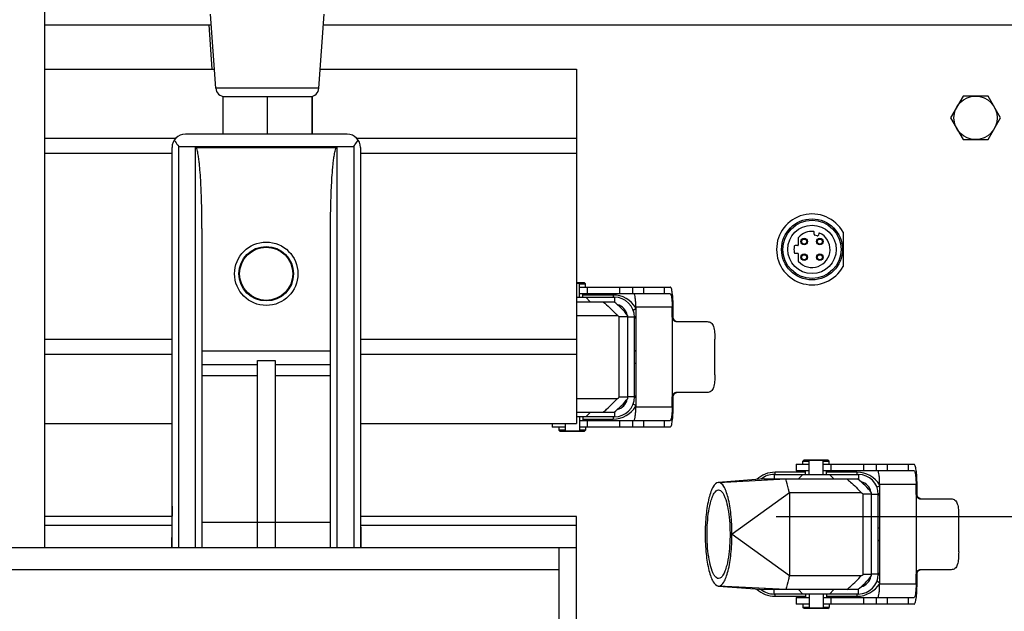
# Model space of a CAD drawing. Units: millimetres. Extents: x 0 to 420, y 0 to 297.
# Drawn here: x 214 to 221, y 232 to 236 of the extents above; entities that cross this region are included whole.
import ezdxf
from ezdxf.enums import TextEntityAlignment as Align

# ---------------------------------------------------------------- set-up
doc = ezdxf.new("R2010")
doc.units = ezdxf.units.MM
doc.header["$LTSCALE"] = 23.1
doc.layers.get('0').update_dxf_attribs({"linetype": 'CONTINUOUS'})
for name, color, linetype in [('NORM', 7, 'CONTINUOUS'), ('RUNDUNGEN', 7, 'CONTINUOUS'), ('ZEICHNUNGSBEMASSUNGEN', 7, 'CONTINUOUS')]:
    doc.layers.add(name, color=color, linetype=linetype)
doc.styles.get("Standard").update_dxf_attribs({"font": 'txt', "width": 0.7})
doc.styles.add('TEXTSTYLE_8', font='gdt', dxfattribs={"width": 0.7})
doc.dimstyles.new('DIMSTYLE_1', dxfattribs={"dimtxt": 3.5, "dimasz": 3.5, "dimexe": 1.5, "dimexo": 1.5, "dimgap": 0.875, "dimtad": 1, "dimlfac": 30, "dimdsep": 46, "dimtxsty": 'Standard', "dimblk": '_FILLED', "dimblk1": '_FILLED', "dimblk2": '_FILLED', "dimcen": 0.09, "dimclrt": 5, "dimadec": 0, "dimazin": 0, "dimtp": 1.2, "dimtm": 1.2, "dimtfac": 1, "dimtofl": 0, "dimtmove": 0, "dimatfit": 3, "dimldrblk": '_FILLED', "dimfxl": 1, "dimtolj": 1, "dimarcsym": 0})
doc.dimstyles.new('DIMSTYLE_3', dxfattribs={"dimtxt": 3.5, "dimasz": 3.5, "dimexe": 1.5, "dimexo": 1.5, "dimgap": 0.875, "dimtad": 1, "dimlfac": 30, "dimdsep": 46, "dimtxsty": 'Standard', "dimblk": '_FILLED', "dimblk1": '_FILLED', "dimblk2": '_FILLED', "dimcen": 0.09, "dimclrt": 5, "dimadec": 0, "dimazin": 0, "dimtol": 1, "dimtp": 50, "dimtm": 50, "dimtfac": 1, "dimtofl": 0, "dimtmove": 0, "dimatfit": 3, "dimldrblk": '_FILLED', "dimfxl": 1, "dimtolj": 1, "dimarcsym": 0})

# ---------------------------------------------------------------- blocks, each defined once
blk = doc.blocks.new('_FILLED')
at = {"color": 0, "linetype": 'ByBlock'}
blk.add_solid([(0, 0), (-1, 0.125), (-1, -0.125)], dxfattribs=at)
blk = doc.blocks.new('*D2')
at = {"layer": 'ZEICHNUNGSBEMASSUNGEN', "color": 2, "linetype": 'Continuous'}
for p, q in [((211.5111, 266.0779), (300.2499, 266.0779)), ((298.7499, 266.0779), (298.7499, 232.7446)), ((298.7499, 199.4113), (298.7499, 232.7446)), ((155.6713, 199.4113), (300.2499, 199.4113))]:
    blk.add_line(p, q, dxfattribs=at)
at = {"layer": 'ZEICHNUNGSBEMASSUNGEN', "color": 2, "linetype": 'Continuous', "xscale": 3.5, "yscale": 3.5, "zscale": 3.5}
for p, rotation in [((298.7499, 266.0779), 90), ((298.7499, 199.4113), 270)]:
    blk.add_blockref('_FILLED', p, dxfattribs=dict(at, rotation=rotation))
at = {"layer": 'ZEICHNUNGSBEMASSUNGEN', "color": 5, "linetype": 'Continuous', "insert": (294.3749, 232.7446), "char_height": 3.5, "width": 16.5, "attachment_point": 2, "rotation": 90, "line_spacing_factor": 0.9}
blk.add_mtext('2000', dxfattribs=at)
blk = doc.blocks.new('*D4')
at = {"layer": 'ZEICHNUNGSBEMASSUNGEN', "color": 2, "linetype": 'Continuous'}
for p, q in [((219.2278, 232.7446), (289.8233, 232.7446)), ((288.3233, 232.7446), (288.3233, 216.0779)), ((288.3233, 199.4113), (288.3233, 216.0779)), ((212.5611, 199.4113), (289.8233, 199.4113))]:
    blk.add_line(p, q, dxfattribs=at)
at = {"layer": 'ZEICHNUNGSBEMASSUNGEN', "color": 2, "linetype": 'Continuous', "xscale": 3.5, "yscale": 3.5, "zscale": 3.5}
for p, rotation in [((288.3233, 232.7446), 90), ((288.3233, 199.4113), 270)]:
    blk.add_blockref('_FILLED', p, dxfattribs=dict(at, rotation=rotation))
at = {"layer": 'ZEICHNUNGSBEMASSUNGEN', "color": 5, "linetype": 'Continuous'}
for s, height, width, p in [('50', 2.45, 0.75, (286.9233, 222.6321)), ('1000', 3.5, 0.732143, (287.4483, 212.8113))]:
    blk.add_text(s, height=height, rotation=90, dxfattribs=dict(at, width=width)).set_placement(p, align=Align.CENTER)
at = {"layer": 'ZEICHNUNGSBEMASSUNGEN', "color": 5, "linetype": 'Continuous', "style": 'TEXTSTYLE_8'}
blk.add_text('`', height=2.45, rotation=90, dxfattribs=at).set_placement((286.9233, 219.3654), align=Align.CENTER)

msp = doc.modelspace()

# ---------------------------------------------------------------- linework, layer by layer
at = {"color": 7, "linetype": 'Continuous'}
for p, q in [((213.72777, 241.67793), (213.72777, 232.51126)), ((215.0151, 235.96661), (214.97601, 236.5256)), ((215.79044, 235.96661), (215.82953, 236.5256)), ((214.98832, 236.11126), (214.96501, 236.4446)), ((213.72777, 236.11126), (215.00499, 236.11126)), ((215.80056, 236.11126), (217.72777, 236.11126)), ((217.72777, 236.11126), (217.72777, 233.4446)), ((215.06676, 235.9046), (215.73878, 235.9046)), ((215.06676, 235.9046), (215.06676, 235.62126)), ((215.40221, 235.9046), (215.40221, 235.62126)), ((215.73822, 235.9046), (215.73822, 235.62126)), ((215.73878, 235.9046), (215.73878, 235.62126)), ((213.72777, 235.5903), (214.71378, 235.5903)), ((216.00277, 235.62126), (214.7861, 235.62126)), ((216.0751, 235.5903), (217.72777, 235.5903)), ((214.6861, 232.51126), (214.6861, 235.52126)), ((214.86685, 235.52127), (215.92202, 235.52127)), ((216.10277, 235.52126), (216.10277, 232.51126)), ((213.72777, 235.47793), (214.6861, 235.47793)), ((216.10277, 235.47793), (217.72777, 235.47793)), ((214.9111, 234.9115), (214.9111, 232.51126)), ((215.87777, 232.51126), (215.87777, 234.9115)), ((219.39444, 234.84027), (219.39444, 234.7871)), ((219.51336, 234.86794), (219.51336, 234.88653)), ((219.53733, 234.85586), (219.51813, 234.86155)), ((219.55019, 234.87581), (219.54561, 234.86036)), ((219.7311, 234.8837), (219.7311, 234.6255)), ((219.3911, 234.78376), (219.37058, 234.78376)), ((219.37058, 234.72543), (219.3911, 234.72543)), ((219.39444, 234.7221), (219.39444, 234.66892)), ((217.72777, 234.50459), (217.78444, 234.50459)), ((217.72777, 234.5012), (217.74937, 234.5012)), ((217.74938, 234.39453), (217.74938, 234.5012)), ((217.74938, 234.49459), (217.79444, 234.49459)), ((217.74938, 234.47126), (218.43189, 234.47126)), ((217.78444, 234.50459), (217.79444, 234.49459)), ((217.79444, 234.47126), (217.79444, 234.49459)), ((218.14742, 234.47126), (218.14742, 234.42126)), ((217.72777, 234.39453), (218.01272, 234.39453)), ((218.43189, 234.42126), (217.74938, 234.42126)), ((217.77444, 234.39453), (217.77444, 234.42126)), ((218.00199, 234.41126), (217.77444, 234.41126)), ((217.79604, 234.39452), (217.8294, 234.36117)), ((217.72777, 234.36093), (217.92568, 234.36093)), ((217.92568, 234.36093), (218.00716, 234.36093)), ((218.17304, 234.32126), (218.17304, 233.56793)), ((218.44667, 234.24459), (218.44667, 234.32126)), ((218.45406, 234.24459), (218.45406, 234.32126)), ((218.03553, 234.25536), (217.72777, 234.25525)), ((218.11271, 234.24737), (218.04832, 234.24737)), ((218.04832, 233.64169), (218.04832, 234.24737)), ((218.11271, 233.6337), (218.11271, 234.25536)), ((218.16271, 233.64453), (218.16271, 234.24453)), ((218.47993, 234.21126), (218.71007, 234.21126)), ((213.72777, 234.07793), (214.6861, 234.07793)), ((216.10277, 234.07793), (217.72777, 234.07793)), ((218.76714, 233.81126), (218.76714, 234.07793)), ((213.72777, 233.96556), (214.6861, 233.96556)), ((216.10277, 233.96556), (217.72777, 233.96556)), ((214.9111, 233.88793), (215.32777, 233.88793)), ((215.32777, 232.51126), (215.32777, 233.91858)), ((215.4611, 233.91858), (215.4611, 232.51126)), ((215.4611, 233.88793), (215.87777, 233.88793)), ((218.11271, 233.64169), (218.04832, 233.64169)), ((218.44667, 233.56793), (218.44667, 233.64459)), ((218.45406, 233.56793), (218.45406, 233.64459)), ((218.71006, 233.67793), (218.47993, 233.67793)), ((217.72777, 233.6337), (218.03553, 233.63371)), ((217.92568, 233.52813), (217.72777, 233.52814)), ((218.01271, 233.49453), (217.72777, 233.49453)), ((217.74938, 233.49453), (217.74938, 233.38786)), ((217.77444, 233.49453), (217.77444, 233.46793)), ((217.8294, 233.52789), (217.79604, 233.49454)), ((218.00716, 233.52813), (217.92568, 233.52813)), ((213.72777, 233.4446), (214.6861, 233.4446)), ((216.10277, 233.4446), (217.72777, 233.4446)), ((217.54444, 233.4446), (217.54444, 233.41793)), ((217.64271, 233.41793), (217.54444, 233.41793)), ((217.59444, 233.41793), (217.59444, 233.39459)), ((217.64271, 233.4446), (217.64271, 233.38786)), ((217.74938, 233.46793), (218.43189, 233.46793)), ((218.43189, 233.41793), (217.74938, 233.41793)), ((217.77444, 233.47793), (218.00199, 233.47793)), ((217.79444, 233.41793), (217.79444, 233.39459)), ((218.14742, 233.46793), (218.14742, 233.41793)), ((217.64271, 233.39459), (217.59444, 233.39459)), ((217.60444, 233.38459), (217.59444, 233.39459)), ((217.78444, 233.38459), (217.60444, 233.38459)), ((217.74937, 233.38786), (217.64272, 233.38786)), ((217.79444, 233.39459), (217.74938, 233.39459)), ((217.78444, 233.38459), (217.79444, 233.39459)), ((219.37779, 233.13792), (219.37778, 233.08792)), ((219.37779, 233.13792), (219.47606, 233.13792)), ((219.43779, 233.17125), (219.42779, 233.16125)), ((219.42779, 233.16125), (219.47606, 233.16125)), ((219.42779, 233.13792), (219.42779, 233.16125)), ((219.43779, 233.17125), (219.61779, 233.17125)), ((219.47606, 233.06119), (219.47606, 233.16785)), ((219.47607, 233.16785), (219.58272, 233.16785)), ((219.58273, 233.06118), (219.58273, 233.16785)), ((219.58273, 233.16125), (219.62779, 233.16125)), ((219.58273, 233.13791), (220.26524, 233.1379)), ((219.61779, 233.17125), (219.62779, 233.16125)), ((219.62779, 233.13791), (219.62779, 233.16125)), ((219.98077, 233.1379), (219.98077, 233.0879)), ((219.21273, 233.06119), (219.84606, 233.06118)), ((219.44778, 233.07792), (219.22023, 233.07792)), ((219.47606, 233.08792), (219.37778, 233.08792)), ((219.39606, 233.02785), (219.4294, 233.06118)), ((219.44778, 233.06119), (219.44778, 233.08792)), ((220.26523, 233.0879), (219.58273, 233.08791)), ((219.60778, 233.06118), (219.60778, 233.08791)), ((219.83533, 233.07791), (219.60778, 233.07791)), ((219.62939, 233.06118), (219.66274, 233.02782)), ((218.83786, 233.00423), (218.79322, 233.00085)), ((218.79517, 233.00093), (218.79322, 233.00085)), ((219.13916, 233.02758), (218.79517, 233.00093)), ((218.79517, 233.00093), (219.3002, 233.02758)), ((219.13916, 233.0276), (219.75903, 233.02758)), ((219.75903, 233.02758), (219.8405, 233.02758)), ((220.00639, 232.9879), (220.00636, 232.23457)), ((220.28001, 232.91123), (220.28001, 232.98789)), ((220.2874, 232.91123), (220.2874, 232.98789)), ((219.32742, 232.92195), (218.89623, 232.61102)), ((219.32752, 232.92182), (219.3275, 232.30036)), ((219.86887, 232.92201), (219.32752, 232.92182)), ((219.88164, 232.30833), (219.88166, 232.91402)), ((219.94606, 232.91402), (219.88166, 232.91402)), ((219.94604, 232.30034), (219.94606, 232.922)), ((219.99604, 232.31117), (219.99606, 232.91117)), ((214.6861, 232.82126), (214.68218, 232.51126)), ((216.10277, 232.82126), (216.10669, 232.51126)), ((220.31327, 232.87789), (220.5434, 232.87789)), ((214.68513, 232.7446), (213.72777, 232.7446)), ((214.68429, 232.67793), (213.72777, 232.67793)), ((214.9111, 232.70107), (215.87777, 232.70107)), ((217.72777, 232.7446), (216.10374, 232.7446)), ((217.72777, 232.67793), (216.10459, 232.67793)), ((217.72777, 227.60889), (217.72777, 232.7446)), ((220.60047, 232.47789), (220.60047, 232.74455)), ((218.89623, 232.61102), (219.3275, 232.30056)), ((212.09444, 232.51126), (217.72777, 232.51126)), ((217.59669, 226.8446), (217.59669, 232.51126)), ((219.94604, 232.30833), (219.88164, 232.30833)), ((220.27999, 232.23456), (220.27999, 232.31123)), ((220.28738, 232.23456), (220.28738, 232.31123)), ((220.54339, 232.34455), (220.31325, 232.34456)), ((219.3275, 232.30036), (219.86886, 232.30035)), ((218.7932, 232.22156), (218.79515, 232.22148)), ((218.7932, 232.22156), (218.83783, 232.21818)), ((219.30018, 232.1948), (218.79515, 232.22148)), ((218.79515, 232.22148), (219.13914, 232.19481)), ((219.30018, 232.1948), (219.13915, 232.19479)), ((219.84604, 232.16118), (219.2127, 232.16119)), ((219.84048, 232.19478), (219.30018, 232.1948)), ((219.42937, 232.16119), (219.39602, 232.19455)), ((219.44776, 232.16119), (219.44776, 232.13458)), ((219.47604, 232.16119), (219.47603, 232.05452)), ((219.5827, 232.16118), (219.5827, 232.05452)), ((219.60776, 232.16118), (219.60776, 232.13458)), ((219.66272, 232.19454), (219.62936, 232.16119)), ((219.22021, 232.14459), (219.44776, 232.14458)), ((219.37776, 232.13459), (219.47603, 232.13458)), ((219.37776, 232.13459), (219.37776, 232.08459)), ((219.47603, 232.08458), (219.37776, 232.08459)), ((219.42776, 232.08458), (219.42776, 232.06125)), ((219.5827, 232.13458), (220.26521, 232.13456)), ((220.26521, 232.08456), (219.5827, 232.08458)), ((219.60776, 232.14458), (219.83531, 232.14457)), ((219.62776, 232.08458), (219.62776, 232.06125)), ((219.98074, 232.13457), (219.98074, 232.08457)), ((219.47603, 232.06125), (219.42776, 232.06125)), ((219.43776, 232.05125), (219.42776, 232.06125)), ((219.61776, 232.05125), (219.43776, 232.05125)), ((219.58269, 232.05452), (219.47604, 232.05452)), ((219.62776, 232.06125), (219.5827, 232.06125)), ((219.61776, 232.05125), (219.62776, 232.06125))]:
    msp.add_line(p, q, dxfattribs=at)
at = {"color": 9, "linetype": 'Continuous'}
for p, q in [((215.79044, 235.96661), (215.0151, 235.96661)), ((214.7361, 235.52941), (216.05277, 235.52941)), ((214.7361, 232.51126), (214.7361, 235.52941)), ((214.8611, 235.52127), (214.8611, 232.51126)), ((215.92777, 232.51126), (215.92777, 235.52127)), ((216.05277, 235.52941), (216.05277, 232.51126)), ((217.80963, 234.42126), (217.80963, 234.47126)), ((218.05382, 234.42126), (218.05382, 234.47126)), ((218.23215, 234.42126), (218.23215, 234.47126)), ((218.38916, 234.42126), (218.38916, 234.47126)), ((218.00199, 234.41126), (218.00199, 234.39453)), ((218.01272, 234.39453), (218.01272, 234.35671)), ((218.15258, 234.2982), (218.17304, 234.31002)), ((218.17304, 234.32126), (218.44667, 234.32126)), ((218.16271, 234.24453), (218.11271, 234.24453)), ((218.17304, 234.23499), (218.16219, 234.25377)), ((218.45406, 234.24459), (218.44667, 234.24459)), ((218.44667, 234.24459), (218.44667, 233.64459)), ((215.87777, 233.98793), (214.9111, 233.98793)), ((215.32777, 233.91858), (215.4611, 233.91858)), ((214.9111, 233.8046), (215.32777, 233.8046)), ((215.4611, 233.8046), (215.87777, 233.8046)), ((218.16271, 233.64453), (218.11271, 233.64453)), ((218.16218, 233.6354), (218.17304, 233.6542)), ((218.44667, 233.64459), (218.45406, 233.64459)), ((218.17304, 233.57917), (218.15266, 233.59093)), ((218.44667, 233.56793), (218.17304, 233.56793)), ((218.00199, 233.49453), (218.00199, 233.47793)), ((218.01271, 233.53235), (218.01271, 233.49453)), ((217.80962, 233.41793), (217.80962, 233.46793)), ((218.05382, 233.41793), (218.05382, 233.46793)), ((218.23215, 233.41793), (218.23215, 233.46793)), ((218.38916, 233.41793), (218.38916, 233.46793)), ((219.64297, 233.08791), (219.64297, 233.13791)), ((219.88717, 233.08791), (219.88717, 233.13791)), ((220.0655, 233.0879), (220.0655, 233.1379)), ((220.22251, 233.0879), (220.22251, 233.1379)), ((219.21273, 233.06119), (219.21273, 233.02759)), ((219.22023, 233.06119), (219.22023, 233.07792)), ((219.83533, 233.07791), (219.83533, 233.06118)), ((219.84606, 233.06118), (219.84606, 233.02336)), ((219.98592, 232.96485), (220.00638, 232.97666)), ((220.00639, 232.9879), (220.28001, 232.98789)), ((219.99606, 232.91117), (219.94606, 232.91117)), ((220.00638, 232.90163), (219.99554, 232.92042)), ((220.28001, 232.91123), (220.27999, 232.31123)), ((220.2874, 232.91123), (220.28001, 232.91123)), ((217.59669, 232.3446), (212.09444, 232.3446)), ((219.99604, 232.31117), (219.94604, 232.31117)), ((219.99551, 232.30204), (220.00637, 232.32084)), ((220.27999, 232.31123), (220.28738, 232.31123)), ((220.00637, 232.24581), (219.98599, 232.25758)), ((220.27999, 232.23456), (220.00636, 232.23457)), ((219.2127, 232.16119), (219.2127, 232.19479)), ((219.22021, 232.14459), (219.22021, 232.16119)), ((219.83531, 232.16118), (219.83531, 232.14457)), ((219.84604, 232.199), (219.84604, 232.16118)), ((219.64294, 232.08458), (219.64295, 232.13458)), ((219.88714, 232.08457), (219.88714, 232.13457)), ((220.06547, 232.08457), (220.06547, 232.13457)), ((220.22248, 232.08456), (220.22248, 232.13456))]:
    msp.add_line(p, q, dxfattribs=at)
at = {"color": 7, "linetype": 'Continuous'}
for centre, radius in [((219.49777, 234.7546), 0.22917), ((219.49777, 234.7546), 0.21917), ((219.49777, 234.7546), 0.182), ((219.43885, 234.81352), 0.02498), ((219.43885, 234.81352), 0.02083), ((219.43885, 234.81352), 0.01917), ((219.5567, 234.81352), 0.02498), ((219.5567, 234.81352), 0.02083), ((219.5567, 234.81352), 0.01917), ((215.39444, 234.57126), 0.205), ((215.39444, 234.57126), 0.2), ((219.43885, 234.69567), 0.02498), ((219.43885, 234.69567), 0.02083), ((219.43885, 234.69567), 0.01917), ((219.5567, 234.69567), 0.02498), ((219.5567, 234.69567), 0.02083), ((219.5567, 234.69567), 0.01917)]:
    msp.add_circle(centre, radius, dxfattribs=at)
at = {"color": 9, "linetype": 'Continuous'}
msp.add_circle((215.39444, 234.57126), 0.23833, dxfattribs=at)
at = {"color": 7, "linetype": 'Continuous'}
for centre, radius, start, end in [((215.08161, 235.97126), 0.06667, 184, 270), ((215.72394, 235.97126), 0.06667, 270, 356), ((214.7861, 235.52126), 0.1, 90, 180), ((216.00277, 235.52126), 0.1, 0, 90), ((214.86269, 237.86587), 2.3446, 269.961158, 270.101684), ((215.92618, 237.8665), 2.34523, 269.898343, 270.038831), ((219.49777, 234.7546), 0.26667, 28.955024, 331.044976), ((219.4011, 234.84027), 0.00667, 138.450856, 180), ((219.49777, 234.7546), 0.13583, 84.693668, 138.450856), ((219.49777, 234.7546), 0.13583, 221.549144, 65.182751), ((219.51002, 234.88653), 0.00333, 0, 84.693668), ((219.52002, 234.86794), 0.00667, 180, 253.5), ((219.53922, 234.86226), 0.00667, 253.5, 343.5), ((219.55338, 234.87486), 0.00333, 65.182751, 163.5), ((219.49777, 234.7546), 0.13583, 169.968269, 190.031731), ((219.37058, 234.7771), 0.00667, 90, 169.968269), ((219.3911, 234.7871), 0.00333, 270, 0), ((219.37058, 234.7321), 0.00667, 190.031731, 270), ((219.3911, 234.7221), 0.00333, 0, 90), ((219.4011, 234.66892), 0.00667, 180, 221.549144), ((218.00199, 234.21126), 0.2, 31.134939, 89.999857), ((218.01271, 234.24453), 0.15, 359.999857, 89.999857), ((217.69605, 233.94425), 0.52, 36.747153, 53.252561), ((217.45712, 233.31535), 1.10371, 57.612305, 58.395048), ((218.48734, 234.2449), 0.03364, 252.150528, 261.095277), ((218.19444, 233.94459), 0.05333, 113.706717, 126.51527), ((218.19444, 233.94459), 0.05333, 233.460645, 246.299093), ((218.01271, 233.64453), 0.15, 269.999857, 359.999857), ((217.45821, 234.57294), 1.10248, 301.578131, 302.361524), ((218.48734, 233.64428), 0.03364, 98.925984, 107.883155), ((218.00199, 233.67793), 0.2, 269.999857, 328.867398), ((217.69605, 233.94481), 0.52, 306.747153, 323.254797), ((219.22023, 232.87792), 0.2, 89.998437, 133.331338), ((219.21272, 232.91119), 0.15, 89.998437, 130.073088), ((219.83533, 232.87791), 0.2, 31.133519, 89.998437), ((219.84606, 232.91118), 0.15, 359.998437, 89.998437), ((219.52938, 232.61091), 0.52, 36.745733, 53.251141), ((219.29044, 231.98201), 1.10371, 57.610885, 58.393628), ((220.32068, 232.91154), 0.03364, 252.149107, 261.093857), ((220.02777, 232.61124), 0.05333, 113.705297, 126.51385), ((220.02777, 232.61124), 0.05333, 233.459225, 246.297673), ((219.84604, 232.31118), 0.15, 269.998437, 359.998437), ((219.29156, 233.2396), 1.10248, 301.576711, 302.360104), ((220.32067, 232.31092), 0.03364, 98.924564, 107.881735), ((219.83531, 232.34457), 0.2, 269.998437, 328.865977), ((219.52938, 232.61146), 0.52, 306.745733, 323.253377), ((219.22021, 232.34459), 0.2, 226.709135, 269.998437), ((219.21271, 232.31119), 0.15, 229.849505, 269.998437)]:
    msp.add_arc(centre, radius, start, end, dxfattribs=at)
at = {"color": 9, "linetype": 'Continuous'}
for centre, start, end in [((218.01271, 234.24453), 10.293617, 76.662824), ((218.01271, 233.64453), 283.33689, 349.706098), ((219.84606, 232.91118), 10.292196, 76.661404), ((219.84604, 232.31118), 283.33547, 349.704677)]:
    msp.add_arc(centre, 0.09667, start, end, dxfattribs=at)
at = {"color": 7, "linetype": 'Continuous'}
for points, knots in [([(214.70294, 235.57679), (214.70544, 235.57298), (214.71627, 235.55703), (214.72758, 235.54142), (214.7361, 235.52941)], [0, 0, 0, 0, 0.2362882, 1, 1, 1, 1]), ([(216.05277, 235.52941), (216.05567, 235.5335), (216.06687, 235.54919), (216.07809, 235.56488), (216.08594, 235.57679)], [0, 0, 0, 0, 0.2601309, 1, 1, 1, 1]), ([(214.9111, 234.9115), (214.9111, 234.96262), (214.91034, 235.0393), (214.90762, 235.1415), (214.90462, 235.21812), (214.90043, 235.29468), (214.89563, 235.3584), (214.89053, 235.40928), (214.88573, 235.44729), (214.88061, 235.47893), (214.87453, 235.50359), (214.87053, 235.51605), (214.86685, 235.52126)], [0, 0, 0, 0, 0.2500248, 0.3750386, 0.5000522, 0.6250652, 0.7500762, 0.8125825, 0.8750874, 0.9375847, 0.9688345, 1, 1, 1, 1]), ([(215.87777, 234.9115), (215.87777, 234.96262), (215.87854, 235.0393), (215.88125, 235.1415), (215.88426, 235.21812), (215.88845, 235.29468), (215.89325, 235.3584), (215.89835, 235.40928), (215.90315, 235.44729), (215.90827, 235.47893), (215.91435, 235.50359), (215.91835, 235.51605), (215.92202, 235.52126)], [0, 0, 0, 0, 0.2500246, 0.3750384, 0.500052, 0.6250648, 0.7500758, 0.812582, 0.8750869, 0.9375842, 0.9688341, 1, 1, 1, 1]), ([(218.45406, 234.32126), (218.45406, 234.3404), (218.45306, 234.37592), (218.44902, 234.4221), (218.44321, 234.45265), (218.43771, 234.46727), (218.43362, 234.47126), (218.43189, 234.47126)], [0, 0, 0, 0, 0.3721392, 0.6889922, 0.9047851, 0.9663193, 1, 1, 1, 1]), ([(218.17304, 234.32126), (218.17304, 234.33323), (218.17242, 234.3555), (218.17009, 234.38578), (218.1661, 234.4063), (218.16292, 234.41856), (218.15976, 234.42074)], [0, 0, 0, 0, 0.3547159, 0.6632113, 0.8862827, 1, 1, 1, 1]), ([(218.43189, 234.42126), (218.43505, 234.42126), (218.43965, 234.4079), (218.44309, 234.38956), (218.44609, 234.35728), (218.44667, 234.33402), (218.44667, 234.32126)], [0, 0, 0, 0, 0.0924749, 0.3089127, 0.6267146, 1, 1, 1, 1]), ([(217.92568, 234.36092), (217.93517, 234.35328), (217.97395, 234.32041), (218.01001, 234.28435), (218.03554, 234.25534)], [0, 0, 0, 0, 0.2397431, 1, 1, 1, 1]), ([(218.44667, 234.24459), (218.44667, 234.23609), (218.45369, 234.21834), (218.47143, 234.21126), (218.47993, 234.21126)], [0, 0, 0, 0, 0.5002628, 1, 1, 1, 1]), ([(218.47703, 234.21288), (218.4705, 234.21499), (218.45848, 234.22362), (218.45406, 234.23772), (218.45406, 234.24459)], [0, 0, 0, 0, 0.4995846, 1, 1, 1, 1]), ([(218.71007, 234.21126), (218.72013, 234.21126), (218.7428, 234.20498), (218.76022, 234.17054), (218.76631, 234.12777), (218.76714, 234.09535), (218.76714, 234.07793)], [0, 0, 0, 0, 0.1882005, 0.3963756, 0.6743071, 1, 1, 1, 1]), ([(218.76714, 233.81126), (218.76714, 233.79384), (218.76631, 233.76142), (218.76022, 233.71865), (218.7428, 233.6842), (218.72013, 233.67793), (218.71006, 233.67793)], [0, 0, 0, 0, 0.3256767, 0.60362, 0.8118042, 1, 1, 1, 1]), ([(218.47993, 233.67793), (218.47143, 233.67793), (218.45369, 233.67085), (218.44667, 233.6531), (218.44667, 233.64459)], [0, 0, 0, 0, 0.4997288, 1, 1, 1, 1]), ([(218.45406, 233.64459), (218.45406, 233.65146), (218.45847, 233.66556), (218.47049, 233.67419), (218.47701, 233.6763)], [0, 0, 0, 0, 0.5004147, 1, 1, 1, 1]), ([(217.92568, 233.52814), (217.93517, 233.53578), (217.97394, 233.56864), (218.01001, 233.6047), (218.03553, 233.6337)], [0, 0, 0, 0, 0.2397432, 1, 1, 1, 1]), ([(218.16021, 233.46881), (218.1632, 233.4715), (218.16632, 233.48359), (218.17018, 233.5045), (218.17244, 233.53427), (218.17304, 233.55619), (218.17304, 233.56793)], [0, 0, 0, 0, 0.1199887, 0.3447707, 0.6505438, 1, 1, 1, 1]), ([(218.43189, 233.41793), (218.43362, 233.41793), (218.43771, 233.42191), (218.44321, 233.43654), (218.44902, 233.46709), (218.45306, 233.51327), (218.45406, 233.54878), (218.45406, 233.56793)], [0, 0, 0, 0, 0.0336807, 0.0952149, 0.3110078, 0.6278608, 1, 1, 1, 1]), ([(218.44667, 233.56793), (218.44667, 233.55516), (218.44609, 233.53191), (218.44308, 233.49963), (218.43965, 233.48129), (218.43505, 233.46793), (218.43189, 233.46793)], [0, 0, 0, 0, 0.3732852, 0.6910872, 0.9075251, 1, 1, 1, 1]), ([(218.15826, 233.46793), (218.15859, 233.46793), (218.15932, 233.46811), (218.15992, 233.46854), (218.16021, 233.46881)], [0, 0, 0, 0, 0.4599547, 1, 1, 1, 1]), ([(220.2874, 232.98789), (220.2874, 233.00704), (220.2864, 233.04255), (220.28237, 233.08873), (220.27655, 233.11928), (220.27106, 233.13391), (220.26697, 233.1379), (220.26524, 233.1379)], [0, 0, 0, 0, 0.3721392, 0.6889922, 0.9047851, 0.9663193, 1, 1, 1, 1]), ([(220.00639, 232.9879), (220.00639, 232.99988), (220.00576, 233.02215), (220.00344, 233.05243), (219.99945, 233.07294), (219.99626, 233.0852), (219.99311, 233.08738)], [0, 0, 0, 0, 0.3547159, 0.6632113, 0.8862827, 1, 1, 1, 1]), ([(220.26523, 233.0879), (220.2684, 233.0879), (220.273, 233.07453), (220.27643, 233.05619), (220.27943, 233.02391), (220.28001, 233.00066), (220.28001, 232.98789)], [0, 0, 0, 0, 0.0924749, 0.3089127, 0.6267146, 1, 1, 1, 1]), ([(218.79322, 233.00085), (218.77676, 232.99962), (218.75415, 232.97148), (218.73624, 232.93004), (218.71499, 232.85948), (218.69876, 232.75221), (218.69423, 232.66041), (218.69422, 232.61121)], [0, 0, 0, 0, 0.1192369, 0.2161802, 0.3382962, 0.64471, 1, 1, 1, 1]), ([(218.8961, 232.6112), (218.8961, 232.66099), (218.89144, 232.75371), (218.87495, 232.86189), (218.85313, 232.93261), (218.83519, 232.97354), (218.8114, 233.00093), (218.79517, 233.00093)], [0, 0, 0, 0, 0.3580221, 0.6655912, 0.787399, 0.8833048, 1, 1, 1, 1]), ([(219.32752, 232.92202), (219.32563, 232.93177), (219.31823, 232.96737), (219.30885, 233.00261), (219.3002, 233.02759)], [0, 0, 0, 0, 0.2731261, 1, 1, 1, 1]), ([(219.75903, 233.02757), (219.76852, 233.01993), (219.80729, 232.98706), (219.84335, 232.951), (219.86888, 232.92199)], [0, 0, 0, 0, 0.2397431, 1, 1, 1, 1]), ([(218.73416, 232.84719), (218.73779, 232.86121), (218.74564, 232.8864), (218.76094, 232.92137), (218.78129, 232.94482), (218.79517, 232.94482)], [0, 0, 0, 0, 0.3642574, 0.6510628, 1, 1, 1, 1]), ([(218.79517, 232.94482), (218.80479, 232.94482), (218.82011, 232.93296), (218.8333, 232.9116), (218.84921, 232.87595), (218.86431, 232.81778), (218.87651, 232.7358), (218.88226, 232.64328), (218.88058, 232.52164), (218.87055, 232.43138), (218.85616, 232.37578)], [0, 0, 0, 0, 0.048513, 0.0842345, 0.1288992, 0.2437164, 0.3864096, 0.5462159, 0.7104279, 1, 1, 1, 1]), ([(220.28001, 232.91123), (220.28001, 232.90272), (220.28703, 232.88497), (220.30477, 232.87789), (220.31327, 232.87789)], [0, 0, 0, 0, 0.5002628, 1, 1, 1, 1]), ([(220.31037, 232.87952), (220.30384, 232.88162), (220.29182, 232.89025), (220.2874, 232.90436), (220.2874, 232.91123)], [0, 0, 0, 0, 0.4995846, 1, 1, 1, 1]), ([(218.79515, 232.27815), (218.78553, 232.27815), (218.77021, 232.29001), (218.75702, 232.31137), (218.74111, 232.34702), (218.72601, 232.40519), (218.71381, 232.48716), (218.70806, 232.57969), (218.70974, 232.70133), (218.71977, 232.79159), (218.73416, 232.84719)], [0, 0, 0, 0, 0.048513, 0.0842345, 0.1288992, 0.2437164, 0.3864096, 0.5462159, 0.7104279, 1, 1, 1, 1]), ([(220.5434, 232.87789), (220.55347, 232.87789), (220.57614, 232.87161), (220.59356, 232.83717), (220.59964, 232.79439), (220.60048, 232.76197), (220.60047, 232.74455)], [0, 0, 0, 0, 0.1882005, 0.3963756, 0.6743071, 1, 1, 1, 1]), ([(218.69422, 232.61121), (218.69422, 232.562), (218.69875, 232.4702), (218.715, 232.36294), (218.7362, 232.29237), (218.75414, 232.25094), (218.77673, 232.22278), (218.7932, 232.22156)], [0, 0, 0, 0, 0.3552795, 0.6616889, 0.7838494, 0.8807532, 1, 1, 1, 1]), ([(218.79515, 232.22148), (218.81138, 232.22148), (218.83517, 232.24887), (218.85311, 232.28979), (218.87493, 232.36052), (218.89143, 232.4687), (218.8961, 232.56141), (218.8961, 232.6112)], [0, 0, 0, 0, 0.116695, 0.2126008, 0.3344087, 0.6419779, 1, 1, 1, 1]), ([(220.60047, 232.47789), (220.60047, 232.46047), (220.59964, 232.42805), (220.59355, 232.38527), (220.57613, 232.35083), (220.55346, 232.34455), (220.54339, 232.34455)], [0, 0, 0, 0, 0.3256767, 0.60362, 0.8118042, 1, 1, 1, 1]), ([(218.85616, 232.37578), (218.85253, 232.36175), (218.84468, 232.33656), (218.82938, 232.3016), (218.80903, 232.27815), (218.79515, 232.27815)], [0, 0, 0, 0, 0.3642574, 0.6510628, 1, 1, 1, 1]), ([(220.31325, 232.34456), (220.30476, 232.34456), (220.28701, 232.33748), (220.27999, 232.31973), (220.27999, 232.31123)], [0, 0, 0, 0, 0.4997288, 1, 1, 1, 1]), ([(220.28738, 232.31123), (220.28738, 232.31809), (220.2918, 232.33219), (220.30382, 232.34082), (220.31034, 232.34293)], [0, 0, 0, 0, 0.5004147, 1, 1, 1, 1]), ([(219.3275, 232.30036), (219.32561, 232.29061), (219.31822, 232.25501), (219.30884, 232.21977), (219.30018, 232.1948)], [0, 0, 0, 0, 0.2731864, 1, 1, 1, 1]), ([(219.759, 232.19479), (219.7685, 232.20243), (219.80726, 232.23529), (219.84334, 232.27134), (219.86886, 232.30035)], [0, 0, 0, 0, 0.2397432, 1, 1, 1, 1]), ([(219.99353, 232.13545), (219.99653, 232.13815), (219.99964, 232.15023), (220.0035, 232.17114), (220.00577, 232.20091), (220.00636, 232.22284), (220.00636, 232.23457)], [0, 0, 0, 0, 0.1199887, 0.3447707, 0.6505438, 1, 1, 1, 1]), ([(220.26521, 232.08456), (220.26694, 232.08456), (220.27103, 232.08855), (220.27653, 232.10317), (220.28234, 232.13373), (220.28638, 232.17991), (220.28738, 232.21542), (220.28738, 232.23456)], [0, 0, 0, 0, 0.0336807, 0.0952149, 0.3110078, 0.6278608, 1, 1, 1, 1]), ([(220.27999, 232.23456), (220.27999, 232.2218), (220.27941, 232.19854), (220.27641, 232.16626), (220.27297, 232.14793), (220.26837, 232.13456), (220.26521, 232.13456)], [0, 0, 0, 0, 0.3732852, 0.6910872, 0.9075251, 1, 1, 1, 1]), ([(219.99158, 232.13457), (219.99192, 232.13457), (219.99265, 232.13475), (219.99324, 232.13519), (219.99353, 232.13545)], [0, 0, 0, 0, 0.4599547, 1, 1, 1, 1])]:
    msp.add_open_spline(points, degree=3, knots=knots, dxfattribs=at)
at = {"layer": 'NORM', "color": 7, "linetype": 'Continuous'}
for p, q in [((220.63366, 235.9076), (220.53955, 235.7446)), ((220.82188, 235.9076), (220.63366, 235.9076)), ((220.91599, 235.7446), (220.82188, 235.9076)), ((220.53955, 235.7446), (220.63366, 235.5816)), ((220.82188, 235.5816), (220.91599, 235.7446)), ((220.63366, 235.5816), (220.82188, 235.5816))]:
    msp.add_line(p, q, dxfattribs=at)
msp.add_circle((220.72777, 235.7446), 0.163, dxfattribs=at)
at = {"layer": 'RUNDUNGEN', "color": 7, "linetype": 'Continuous'}
for p, q in [((213.72777, 236.4446), (214.98168, 236.4446)), ((215.82386, 236.4446), (234.29444, 236.4446))]:
    msp.add_line(p, q, dxfattribs=at)

# ---------------------------------------------------------------- dimensions: what is measured, and where the dimension line sits
at = {"layer": 'ZEICHNUNGSBEMASSUNGEN', "color": 2, "linetype": 'Continuous'}
for base, p1, p2, angle, dimstyle, picture, middle in [((298.74987, 199.41126), (210.0111, 266.07793), (154.17129, 199.41126), 270, 'DIMSTYLE_1', '*D2', (298.74987, 232.2446)), ((288.32326, 232.7446), (211.0611, 199.41126), (217.72777, 232.7446), 90, 'DIMSTYLE_3', '*D4', (288.32326, 216.07793))]:
    dim = msp.add_linear_dim(base=base, p1=p1, p2=p2, angle=angle, dimstyle=dimstyle, dxfattribs=at)
    dim.commit()
    dim.dimension.update_dxf_attribs({"geometry": picture, "text_midpoint": middle, "dimtype": 160})

doc.saveas('drawing.dxf')
